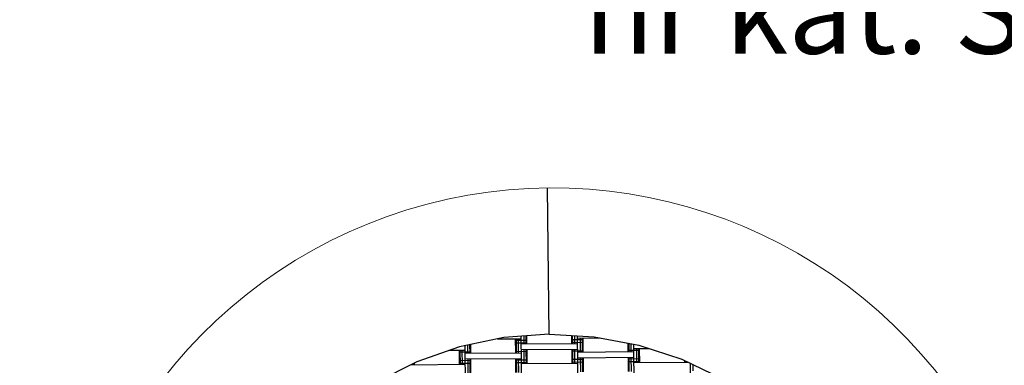
# Model space of a CAD drawing. Units: centimetres. Extents: x -1050 to 950, y -1218 to 1682.
# Drawn here: x 417 to 592, y 327 to 389 of the extents above; entities that cross this region are included whole.
import ezdxf

# ---------------------------------------------------------------- set-up
doc = ezdxf.new("R2010")
doc.units = ezdxf.units.CM
doc.header["$MEASUREMENT"] = 0
doc.linetypes.add('ACAD_ISO03W100', pattern=[10, 5, -5])
for name, color, linetype in [('InterSystem-description', 7, 'Continuous'), ('InterSystem-dimension', 7, 'Continuous'), ('LINARIUM_Nr_Pióra__7', 7, 'Continuous'), ('LINARIUM_WYMIAR_Nr_Pióra__1', 7, 'Continuous'), ('X-Nawierzchnie', 7, 'Continuous')]:
    doc.layers.add(name, color=color, linetype=linetype)
doc.styles.add('GENERATED_STYLE_1', font='arial.ttf')
doc.dimstyles.new('GENERATED_STYLE__2', dxfattribs={"dimtxt": 15, "dimasz": 7.6, "dimexe": 0.18, "dimexo": 112.849137, "dimgap": 0.09, "dimtad": 1, "dimtih": 1, "dimtoh": 1, "dimdec": 3, "dimlfac": 0.01, "dimzin": 0, "dimdsep": 46, "dimtxsty": 'GENERATED_STYLE_1', "dimblk": 'ARROWHEAD_2', "dimblk1": 'ARROWHEAD_2', "dimblk2": 'ARROWHEAD_2', "dimcen": 0.09, "dimclrd": 7, "dimclre": 7, "dimclrt": 7, "dimadec": 0, "dimazin": 0, "dimtfac": 1, "dimtdec": 4, "dimtmove": 0, "dimatfit": 3, "dimfxl": 0, "dimtolj": 1, "dimtzin": 0, "dimarcsym": 0})

# ---------------------------------------------------------------- blocks, each defined once
blk = doc.blocks.new('*D3')
at = {"layer": 'InterSystem-dimension', "linetype": 'Continuous'}
for p, q in [((424.4, 111.89), (424.4, 271.47)), ((599.4, 111.89), (599.4, 271.47)), ((427.29, 124.39), (421.51, 114.39)), ((596.51, 114.39), (602.29, 124.39)), ((419.51, 119.39), (424.4, 119.39)), ((424.4, 119.39), (599.4, 119.39)), ((599.4, 119.39), (604.29, 119.39))]:
    blk.add_line(p, q, dxfattribs=at)
at = {"layer": 'InterSystem-dimension', "insert": (486.25, 122.39), "char_height": 15, "attachment_point": 7, "style": 'GENERATED_STYLE_1'}
blk.add_mtext('\\A1;{\\fArial CE|b0|i0|c238|p34;1,750}', dxfattribs=at)
blk = doc.blocks.new('ARROWHEAD_2')
at = {"color": 0, "linetype": 'Continuous', "lineweight": 0}
for p, q in [((-0.378, -0.655), (0.378, 0.655)), ((0, 0), (-1, 0))]:
    blk.add_line(p, q, dxfattribs=at)
blk = doc.blocks.new('*D4')
at = {"layer": 'InterSystem-dimension', "linetype": 'Continuous'}
for p, q in [((299.4, 61.16), (299.4, 271.47)), ((724.4, 61.16), (724.4, 271.47)), ((302.29, 73.66), (296.51, 63.66)), ((721.51, 63.66), (727.29, 73.66)), ((294.51, 68.66), (299.4, 68.66)), ((299.4, 68.66), (724.4, 68.66)), ((724.4, 68.66), (729.29, 68.66))]:
    blk.add_line(p, q, dxfattribs=at)
at = {"layer": 'InterSystem-dimension', "insert": (486.25, 71.66), "char_height": 15, "attachment_point": 7, "style": 'GENERATED_STYLE_1'}
blk.add_mtext('\\A1;{\\fArial CE|b0|i0|c238|p34;4,250}', dxfattribs=at)

msp = doc.modelspace()

# ---------------------------------------------------------------- linework, layer by layer
at = {"layer": 'LINARIUM_Nr_Pióra__7', "linetype": 'Continuous'}
for p, q in [((511.3004, 332.9698), (511.0469, 358.9685)), ((511.3004, 332.9698), (503.2785, 332.3654)), ((506.3038, 332.5933), (507.4967, 210.2546)), ((506.8035, 332.631), (506.8176, 331.176)), ((507.1692, 332.6585), (507.1836, 331.1796)), ((507.3031, 332.6686), (507.3176, 331.1809)), ((511.3004, 332.9698), (519.3325, 332.5219)), ((515.3027, 332.7466), (515.3172, 331.2589)), ((515.4368, 332.7391), (515.4512, 331.2602)), ((515.803, 332.7187), (515.8172, 331.2637)), ((516.3033, 332.6908), (517.4962, 210.3521)), ((519.3325, 332.5219), (527.2374, 331.0295)), ((495.4042, 330.7191), (487.8121, 328.0591)), ((503.2785, 332.3654), (495.4042, 330.7191)), ((496.3197, 330.9105), (497.4817, 211.7424)), ((496.8187, 331.0149), (496.8327, 329.5785)), ((497.184, 331.0912), (497.1987, 329.5821)), ((497.3177, 331.1192), (497.3327, 329.5834)), ((502.1553, 332.1306), (506.3079, 332.1711)), ((505.308, 332.1613), (505.3323, 329.6614)), ((505.3104, 331.9113), (507.3103, 331.9308)), ((505.3153, 331.4113), (507.3152, 331.4308)), ((505.4419, 332.1626), (505.4663, 329.6627)), ((505.8079, 332.1662), (505.8323, 329.6663)), ((516.3172, 331.2686), (506.3177, 331.1711)), ((515.3099, 332.0088), (517.3098, 332.0283)), ((515.3148, 331.5088), (517.3147, 331.5283)), ((516.3074, 332.2686), (520.46, 332.3091)), ((516.8074, 332.2734), (516.8318, 329.7736)), ((517.1734, 332.277), (517.1978, 329.7771)), ((517.3074, 332.2783), (517.3318, 329.7784)), ((525.3164, 331.3922), (525.3314, 329.8564)), ((525.4506, 331.3668), (525.4654, 329.8577)), ((525.8174, 331.2976), (525.8314, 329.8613)), ((526.3183, 331.203), (527.4803, 212.0349)), ((527.2374, 331.0295), (534.8799, 328.5181)), ((496.3279, 330.0737), (493.4827, 330.0459)), ((495.3279, 330.0639), (495.3523, 327.564)), ((495.3304, 329.8139), (497.3303, 329.8334)), ((495.4619, 330.0652), (495.4863, 327.5653)), ((495.8279, 330.0688), (495.8523, 327.5689)), ((496.3328, 329.5737), (506.3323, 329.6712)), ((505.3299, 329.9114), (507.3298, 329.9309)), ((516.3269, 330.2687), (506.3274, 330.1712)), ((506.8274, 330.176), (506.8518, 327.6761)), ((507.1934, 330.1796), (507.2178, 327.6797)), ((507.3274, 330.1809), (507.3517, 327.681)), ((515.327, 330.2589), (515.3514, 327.759)), ((515.3294, 330.0089), (517.3293, 330.0284)), ((515.461, 330.2602), (515.4853, 327.7603)), ((515.827, 330.2638), (515.8513, 327.7639)), ((516.3318, 329.7687), (526.3313, 329.8662)), ((525.3289, 330.1064), (527.3289, 330.1259)), ((529.1716, 330.3939), (526.3265, 330.3662)), ((526.8264, 330.371), (526.8508, 327.8712)), ((527.1924, 330.3746), (527.2168, 327.8747)), ((527.3264, 330.3759), (527.3508, 327.876)), ((487.8121, 328.0591), (480.6322, 324.4309)), ((496.3523, 327.5738), (486.6647, 327.4793)), ((486.8518, 327.5739), (486.8527, 327.4811)), ((487.1692, 327.7342), (487.3503, 327.736)), ((487.2161, 327.7579), (487.2187, 327.4847)), ((487.3494, 327.8253), (487.3527, 327.486)), ((495.345, 328.314), (497.3449, 328.3335)), ((495.3499, 327.814), (497.3498, 327.8335)), ((496.3425, 328.5737), (506.342, 328.6712)), ((496.8425, 328.5786), (496.8669, 326.0787)), ((497.2085, 328.5822), (497.2329, 326.0823)), ((497.3425, 328.5835), (497.3668, 326.0836)), ((505.3421, 328.6615), (505.3665, 326.1616)), ((505.3445, 328.4115), (507.3444, 328.431)), ((505.3494, 327.9115), (507.3493, 327.931)), ((505.4761, 328.6628), (505.5004, 326.1629)), ((505.8421, 328.6663), (505.8664, 326.1665)), ((516.3513, 327.7688), (506.3518, 327.6713)), ((515.344, 328.509), (517.344, 328.5285)), ((515.3489, 328.009), (517.3488, 328.0285)), ((516.3416, 328.7687), (526.3411, 328.8662)), ((516.8415, 328.7736), (516.8659, 326.2737)), ((517.2075, 328.7772), (517.2319, 326.2773)), ((517.3415, 328.7785), (517.3659, 326.2786)), ((525.3411, 328.8565), (525.3655, 326.3566)), ((525.3436, 328.6065), (527.3435, 328.626)), ((525.3484, 328.1065), (527.3484, 328.126)), ((525.4751, 328.8578), (525.4995, 326.3579)), ((525.8411, 328.8614), (525.8655, 326.3615)), ((536.0384, 327.9607), (526.3508, 327.8663)), ((534.8799, 328.5181), (542.1292, 325.0306)), ((535.3471, 328.2933), (535.3504, 327.954)), ((535.348, 328.204), (535.529, 328.2058)), ((535.4817, 328.2285), (535.4844, 327.9553)), ((535.8495, 328.0516), (535.8504, 327.9589)), ((536.3519, 327.8099), (537.4458, 215.623)), ((536.8542, 327.5683), (536.865, 326.4687))]:
    msp.add_line(p, q, dxfattribs=at)
at = {"layer": 'LINARIUM_WYMIAR_Nr_Pióra__1', "color": 1, "linetype": 'ACAD_ISO03W100', "lineweight": 18}
msp.add_circle((511.9, 271.4727), 212.5, dxfattribs=at)
at = {"layer": 'X-Nawierzchnie', "color": 89, "linetype": 'Continuous', "lineweight": 18, "flags": 128}
msp.add_lwpolyline([(-825, 450), (725, 450), (725, 200), (562.3768, 200, 0.35327152), (592.4091, 305.7441), (588.014, 314.4418), (588.064, 314.5458, 0.77087213), (424.4, 271.4727, 0.24362948), (461.4232, 200), (-825, 200)], format="xyb", close=True, dxfattribs=at)

# ---------------------------------------------------------------- texts
at = {"layer": 'InterSystem-description', "linetype": 'Continuous', "insert": (517.49, 421.1884), "char_height": 15, "width": 185.277418, "attachment_point": 1, "line_spacing_factor": 0.933416, "style": 'GENERATED_STYLE_1'}
msp.add_mtext('\\A1;{\\fArial CE|b0|i0|c238|p34;Trampolina Pi\\P\\fArial CE|b0|i0|c238|p34;nr kat. SB-TR-003}', dxfattribs=at)

# ---------------------------------------------------------------- dimensions: what is measured, and where the dimension line sits
at = {"layer": 'InterSystem-dimension', "linetype": 'Continuous'}
for base, p1, p2, picture, middle in [((724.4, 68.6566), (299.4, 384.3218), (724.4, 384.3218), '*D4', (511.9, 79.1566)), ((599.4, 119.3923), (424.4, 384.3218), (599.4, 384.3218), '*D3', (511.9, 129.8923))]:
    dim = msp.add_linear_dim(base=base, p1=p1, p2=p2, dimstyle='GENERATED_STYLE__2', dxfattribs=at)
    dim.commit()
    dim.dimension.update_dxf_attribs({"geometry": picture, "text_midpoint": middle, "dimtype": 160})

doc.saveas('drawing.dxf')
